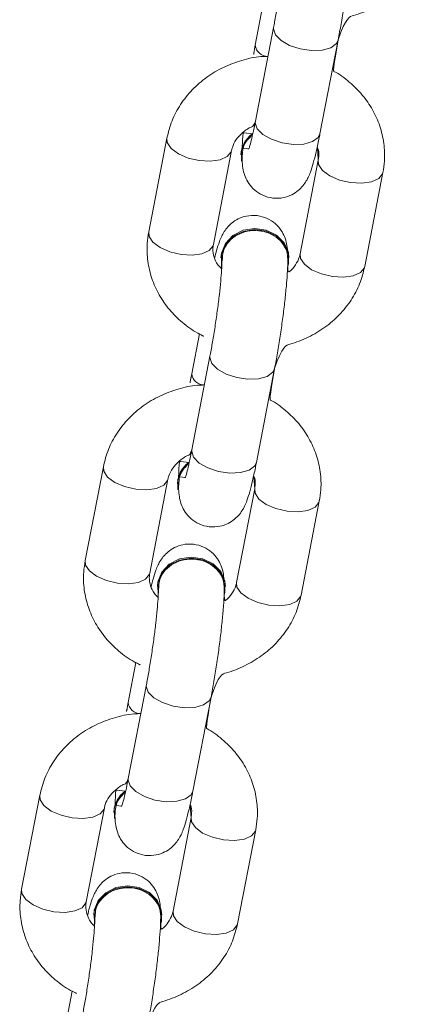
# Model space of a CAD drawing. Units: millimetres. Extents: x 1.8 to 17.9, y 14.9 to 26.
# Drawn here: x 10.4 to 10.5, y 21.5 to 21.6 of the extents above; entities that cross this region are included whole.
import ezdxf

# ---------------------------------------------------------------- set-up
doc = ezdxf.new("R2010")
doc.units = ezdxf.units.MM

msp = doc.modelspace()

# ---------------------------------------------------------------- linework, layer by layer
at = {"color": 7, "linetype": 'Continuous', "lineweight": 18}
for p, q in [((10.44174138447618, 21.63576735350716), (10.44033420822, 21.62849025222886)), ((10.4436700417695, 21.63174108955491), (10.44035740932798, 21.61461002919304)), ((10.45213914653635, 21.61233179065812), (10.45545179387903, 21.62946285101998)), ((10.42421694835997, 21.61154912206757), (10.4209043308196, 21.59441803190339)), ((10.43268605312681, 21.59213982317078), (10.43599870046949, 21.60927085373032)), ((10.43771430096006, 21.60849056932557), (10.43771430096006, 21.60849056932557)), ((10.45183020076132, 21.60753272268402), (10.44851755341863, 21.59040163251984)), ((10.46029930552816, 21.58812342378724), (10.46361195287085, 21.60525445434677)), ((10.43407472214079, 21.58966873380768), (10.43407472214079, 21.58966873380768)), ((10.44647469362593, 21.58968947622407), (10.44647469362593, 21.58968947622407)), ((10.43014716348028, 21.57580862733948), (10.4287399872241, 21.5685315558635)), ((10.4320758207736, 21.57178239318955), (10.42876317343092, 21.55465130302537)), ((10.44054492554045, 21.55237309429276), (10.44385755798197, 21.5695041248523)), ((10.4126227124629, 21.55159042570222), (10.40931009492254, 21.53445933553803)), ((10.42109184703207, 21.53218112680543), (10.42440446457243, 21.54931215736496)), ((10.426120065063, 21.54853187296021), (10.426120065063, 21.54853187296021)), ((10.44023596486425, 21.54757396671403), (10.43692331752157, 21.53044293615449)), ((10.44870508453226, 21.52816466781723), (10.45201771697378, 21.54529575798142)), ((10.42248048624372, 21.52971003744232), (10.42248048624372, 21.52971003744232)), ((10.43488045772886, 21.52973072025407), (10.43488045772886, 21.52973072025407)), ((10.41855292758322, 21.51584993097413), (10.41714575132704, 21.50857285949814)), ((10.42048158487654, 21.51182363721955), (10.41716893753386, 21.49469260666001)), ((10.42895068964338, 21.49241433832276), (10.43226333698606, 21.50954542848694)), ((10.40102847656584, 21.49163166973221), (10.39771585902548, 21.47450063917267)), ((10.409497611135, 21.47222237083542), (10.41281022867537, 21.48935346099961)), ((10.41452582916593, 21.48857311699021), (10.41452582916593, 21.48857311699021)), ((10.42864172896719, 21.48761527034867), (10.42532911142683, 21.47048423978913)), ((10.43711083373403, 21.46820597145188), (10.44042348107672, 21.48533706161606)), ((10.41088625034666, 21.46975134107697), (10.41088625034666, 21.46975134107697)), ((10.4232862218318, 21.46977202388871), (10.4232862218318, 21.46977202388871)), ((10.40695869168615, 21.45589123460877), (10.40555151542997, 21.44861410352814))]:
    msp.add_line(p, q, dxfattribs=at)
at = {"color": 8, "linetype": 'Continuous', "lineweight": 18, "flags": 128}
for points in [[(10.4436700417695, 21.63174108955491), (10.44364378592348, 21.63146261665451), (10.44400233766413, 21.63039342853654), (10.44503132244921, 21.62934939357865), (10.44660665830946, 21.62845645639527), (10.44853831073618, 21.62782226297486), (10.4505933000741, 21.62752337548363), (10.45252377530908, 21.62759579512704), (10.45409689089632, 21.62803078982461), (10.45512289544916, 21.62877593729126), (10.45545185348367, 21.62946320864785)], [(10.44035740932798, 21.61461002919304), (10.44033115348196, 21.61433155629265), (10.44068970522261, 21.613262397977), (10.44171869000769, 21.61221836301911), (10.44329402586794, 21.61132536623109), (10.44522567829466, 21.61069123241532), (10.44728066763258, 21.61039231512177), (10.44921114286756, 21.61046473476517), (10.4507842584548, 21.61089972946274), (10.45181024810648, 21.61164484712708), (10.45213914653635, 21.61233179065812)], [(10.42421694835997, 21.61154912206757), (10.42428147038794, 21.61074106189835), (10.42498593768453, 21.60966817829239), (10.42630817732191, 21.60868476125825), (10.42808871707296, 21.60790936443436), (10.43011280140257, 21.60743562671768)], [(10.43011280140257, 21.60743562671768), (10.4321362598834, 21.60732064935792), (10.43391510090208, 21.60757832023728), (10.43523468813276, 21.60817746612656), (10.43593590697622, 21.60904590580094), (10.43599870046949, 21.60927085373032)], [(10.45772603890276, 21.60341922733414), (10.45570196947431, 21.60389296505082), (10.45392142972326, 21.60466830227006), (10.45259917518472, 21.60565177890885), (10.45189470788812, 21.60672466251481), (10.45183020076132, 21.60753272268402)], [(10.46361195287085, 21.60525445434677), (10.46354915937757, 21.6050295064174), (10.46284794053411, 21.60416106674302), (10.46152833840227, 21.60356186124909), (10.45974951228476, 21.60330424997437), (10.45772603890276, 21.60341922733414)], [(10.4209043308196, 21.59441803190339), (10.42096882304525, 21.59361003133881), (10.42167329034185, 21.59253708812821), (10.42299552997923, 21.59155367109406), (10.4247760995326, 21.59077833387482), (10.42680015405988, 21.59030459615815)], [(10.42680015405988, 21.59030459615815), (10.42882364234304, 21.59018961879838), (10.4306024535594, 21.5904472300731), (10.43192204079008, 21.59104643556702), (10.43262328943586, 21.5919148752414), (10.43268605312681, 21.59213982317078)], [(10.45441340646124, 21.5862881967746), (10.45238933703279, 21.58676193449128), (10.45060878238058, 21.58753727171052), (10.44928654274321, 21.58852068874467), (10.44858207544661, 21.58959363195527), (10.44851755341863, 21.59040163251984)], [(10.46029930552816, 21.58812342378724), (10.46023652693605, 21.58789847585786), (10.45953529319143, 21.58702997657883), (10.45821569105959, 21.58643083068955), (10.45643687984323, 21.58617321941483), (10.45441340646124, 21.5862881967746)], [(10.4320758207736, 21.57178239318955), (10.43204956492758, 21.57150392028916), (10.43240811666822, 21.57043473217118), (10.4334371014533, 21.56939069721329), (10.4350124224124, 21.56849776002991), (10.43694408974028, 21.5678635666095), (10.4389990790782, 21.56756464931595), (10.44092955431318, 21.56763706895936), (10.44250265499926, 21.56807206365693), (10.4435286595521, 21.56881724092591), (10.44385763248777, 21.56950448248017)], [(10.42876317343092, 21.55465130302537), (10.4287369175849, 21.55437283012497), (10.42909546932554, 21.55330364200699), (10.43012445411062, 21.55225960704911), (10.43169977506971, 21.55136666986573), (10.43363144239759, 21.55073247644532), (10.43568643173552, 21.55043361875641), (10.4376169069705, 21.55050603839982), (10.43919002255774, 21.55094103309739), (10.44021602711058, 21.55168615076172), (10.44054492554045, 21.55237309429276)], [(10.4126227124629, 21.55159042570222), (10.41268723449087, 21.550782365533), (10.41339170178747, 21.54970948192704), (10.41471394142484, 21.54872600528824), (10.4164944811759, 21.54795066806901), (10.4185185655055, 21.54747693035233)], [(10.4185185655055, 21.54747693035233), (10.42054205378866, 21.54736195299256), (10.42232086500501, 21.54761956426728), (10.4236404522357, 21.5482187697612), (10.42434170088148, 21.54908720943558), (10.42440446457243, 21.54931215736496)], [(10.44613181790685, 21.54346053096879), (10.44410773357725, 21.54393426868546), (10.4423271938262, 21.5447096059047), (10.44100495418882, 21.54569308254349), (10.44030047199106, 21.54676596614945), (10.44023596486425, 21.54757396671403)], [(10.45201771697378, 21.54529575798142), (10.45195493838167, 21.54507081005204), (10.45125370463705, 21.54420237037766), (10.44993410250521, 21.54360316488373), (10.44815529128885, 21.54334555360902), (10.44613181790685, 21.54346053096879)], [(10.40931009492254, 21.53445933553803), (10.40937458714819, 21.53365133497346), (10.41007905444479, 21.53257839176285), (10.41140132388449, 21.5315949747287), (10.41318186363554, 21.53081963750947), (10.41520591816282, 21.53034589979279)], [(10.41520591816282, 21.53034589979279), (10.41722940644598, 21.53023092243302), (10.41900821766233, 21.53048853370774), (10.42032783469534, 21.53108767959702), (10.4210290535388, 21.5319561192714), (10.42109184703207, 21.53218112680543)], [(10.44281917056417, 21.52632950040925), (10.44079510113573, 21.52680323812592), (10.43901454648352, 21.52757857534516), (10.43769230684614, 21.52856199237931), (10.43698783954954, 21.52963487598527), (10.43692331752157, 21.53044293615449)], [(10.44870508453226, 21.52816466781723), (10.44864229103899, 21.52793971988785), (10.44794107219553, 21.52707128021348), (10.44662147006369, 21.52647213432419), (10.44484264394617, 21.52621446344483), (10.44281917056417, 21.52632950040925)], [(10.42048158487654, 21.51182363721955), (10.42045532903051, 21.5115452239238), (10.42081388077116, 21.51047603580582), (10.42184286555624, 21.50943200084794), (10.42341818651533, 21.50853900405991), (10.42534985384321, 21.50790487024415), (10.42740484318113, 21.5076059529506), (10.42933531841612, 21.507678372594), (10.43090843400335, 21.50811336729157), (10.43193443855619, 21.5088584849559), (10.43226339659071, 21.50954578611481)], [(10.41716893753386, 21.49469260666001), (10.41714268168783, 21.49441413375962), (10.41750123342848, 21.49334494564164), (10.41853021821356, 21.49230091068375), (10.42010556897497, 21.49140797350037), (10.42203720650053, 21.49077378007996), (10.42409219583845, 21.49047486278641), (10.42602267107344, 21.49054728242982), (10.42759578666067, 21.49098233673203), (10.42862179121351, 21.49172745439637), (10.42895068964338, 21.49241433832276)], [(10.40102847656584, 21.49163166973221), (10.40109299859381, 21.49082366916764), (10.40179746589041, 21.48975072595703), (10.40311970552778, 21.48876730892289), (10.40490027508116, 21.48799197170365), (10.40692432960844, 21.48751823398698)], [(10.40692432960844, 21.48751823398698), (10.4089478178916, 21.4874032566272), (10.41072662910795, 21.48766086790192), (10.41204621633863, 21.48826007339585), (10.41274746498442, 21.48912851307023), (10.41281022867537, 21.48935346099961)], [(10.43453758200979, 21.48350183460343), (10.43251349768019, 21.48397557232011), (10.43073295792913, 21.48475090953934), (10.42941071829176, 21.48573432657349), (10.42870625099516, 21.48680726978409), (10.42864172896719, 21.48761527034867)], [(10.44042348107672, 21.48533706161606), (10.44036070248461, 21.48511211368668), (10.43965946873999, 21.48424361440766), (10.4383398815093, 21.48364446851837), (10.43656107029295, 21.48338685724366), (10.43453758200979, 21.48350183460343)], [(10.39771585902548, 21.47450063917267), (10.39778035125112, 21.47369257900345), (10.39848484835005, 21.4726196953975), (10.39980708798742, 21.47163627836335), (10.40158762773848, 21.47086088153946), (10.40361171206808, 21.47038714382279)], [(10.40361171206808, 21.47038714382279), (10.40563517054891, 21.47027216646302), (10.40741398176527, 21.47052983734238), (10.40873359879827, 21.47112898323166), (10.40943481764173, 21.47199742290604), (10.409497611135, 21.47222237083542)], [(10.43122493466711, 21.46637074443925), (10.42920088013983, 21.46684448215592), (10.42742034038877, 21.46761981937516), (10.42609807094908, 21.46860329601395), (10.42539360365248, 21.46967617961991), (10.42532911142683, 21.47048423978913)], [(10.43711083373403, 21.46820597145188), (10.43704807004308, 21.4679810235225), (10.43634685119962, 21.46711258384812), (10.43502723416662, 21.46651337835419), (10.43324842295027, 21.46625576707947), (10.43122493466711, 21.46637074443925)]]:
    msp.add_lwpolyline(points, dxfattribs=at)
at = {"color": 7, "linetype": 'Continuous', "lineweight": 18, "flags": 128}
for points in [[(10.43780025085783, 21.60919199678528), (10.43852021536207, 21.61095468494523), (10.43978650113916, 21.61231843921769)], [(10.43797024330473, 21.60828940364945), (10.43781777462339, 21.60732202026475), (10.43780025085783, 21.60919199678528)], [(10.43407472214079, 21.58966873380768), (10.43416034421301, 21.59056846592057), (10.43488030871725, 21.59233115408051), (10.43625091752386, 21.59377400371659), (10.43810685715055, 21.59472290966141), (10.44022426745272, 21.59506349060166), (10.44234777232981, 21.59475461933243), (10.4442212208209, 21.59383354875672), (10.44561866661882, 21.59241144153702), (10.44637154778814, 21.59065972063172), (10.44647469362593, 21.58968947622407)], [(10.43420281252241, 21.58768699857819), (10.43416067203855, 21.5903701612674), (10.4348806365428, 21.59213284942734), (10.43625124534941, 21.59357569906342), (10.4381071849761, 21.59452460500825), (10.44022461017942, 21.59486518594849), (10.44234810015535, 21.59455631467927), (10.44422154864645, 21.5936353037082), (10.44561899444437, 21.59221313688386), (10.44637187561369, 21.59046141597855), (10.44638939937925, 21.58859143945801), (10.44626916190958, 21.58810721132386)], [(10.42620601496077, 21.54923330041993), (10.42692597946501, 21.55099598857987), (10.42819228014326, 21.55235968324768)], [(10.42637603720999, 21.54833064767945), (10.42622353872633, 21.54736332389939), (10.42620601496077, 21.54923330041993)], [(10.42248048624372, 21.52971003744232), (10.42256610831594, 21.53060970995056), (10.42328607282019, 21.53237245771516), (10.42465668162679, 21.53381524774659), (10.42651262125349, 21.53476421329606), (10.42863004645681, 21.5351047942363), (10.43075352153158, 21.53479592296708), (10.43262698492384, 21.53387485239136), (10.43402444562292, 21.53245268556702), (10.43477731189108, 21.53070102426636), (10.43488045772886, 21.52973072025407)], [(10.42260857662535, 21.52772830221284), (10.42256643614149, 21.53041146490204), (10.42328640064573, 21.53217415306199), (10.42465700945234, 21.53361700269806), (10.42651294907903, 21.53456590864289), (10.42863037428236, 21.53490648958314), (10.43075387915945, 21.53459761831391), (10.43262731274938, 21.5336765477382), (10.43402477344847, 21.5322544405185), (10.43477763971662, 21.5305027196132), (10.43479516348219, 21.52863274309266), (10.43467491111135, 21.5281485149585)], [(10.4146117790637, 21.48927454444993), (10.41533177337027, 21.49103729221451), (10.4165980442462, 21.49240098688233)], [(10.41478180131292, 21.48837195131409), (10.41462930282927, 21.48740456792939), (10.4146117790637, 21.48927454444993)], [(10.41088625034666, 21.46975134107697), (10.41097187241888, 21.47065101358521), (10.41169183692312, 21.47241370174515), (10.41306244572973, 21.47385655138123), (10.41491838535643, 21.4748055169307), (10.41703581055975, 21.4751460382663), (10.41915931543684, 21.47483716699708), (10.42103274902678, 21.47391615602601), (10.42243020972585, 21.47249398920167), (10.42318307599401, 21.47074232790101), (10.4232862218318, 21.46977202388871)], [(10.41101434072828, 21.46776954624283), (10.41097220024442, 21.47045270893204), (10.41169216474867, 21.47221545669663), (10.4130628033576, 21.47365824672806), (10.41491871318197, 21.47460721227753), (10.4170361383853, 21.47494779321778), (10.41915964326238, 21.47463892194855), (10.42103307685232, 21.47371785137284), (10.4224305375514, 21.4722956845485), (10.42318340381956, 21.47054402324784), (10.42320092758512, 21.4686740467273), (10.42308070501661, 21.4681897589885)]]:
    msp.add_lwpolyline(points, dxfattribs=at)
at = {"color": 8, "linetype": 'Continuous', "lineweight": 18}
for centre, radius, start, end in [((10.4425809010469, 21.62871383343689), 0.002257790339034192, 185.6831181789788, 271.7098490913046), ((10.43098665417186, 21.56875507453874), 0.002257758395471549, 185.6816041011561, 271.7105303251203), ((10.41939241827479, 21.50879637817338), 0.002257758395471549, 185.6816041011561, 271.7105303251203)]:
    msp.add_arc(centre, radius, start, end, dxfattribs=at)
at = {"color": 7, "linetype": 'Continuous', "lineweight": 18}
for centre, radius, start, end in [((10.44278743963141, 21.60821907156153), 0.005080398312591506, 126.2059602228969, 176.9366398576446), ((10.43119326959466, 21.54826026402722), 0.005080470020824713, 126.2060804469858, 176.9354276169427), ((10.41959896722968, 21.48830160787305), 0.005080398312589081, 126.2057434613658, 176.9365116359876)]:
    msp.add_arc(centre, radius, start, end, dxfattribs=at)
for points, knots in [([(10.44593442222452, 21.64942981097329), (10.44586635683598, 21.64931476734843), (10.44586154289573, 21.64876833850689), (10.44579412063712, 21.64740942401806), (10.44563584654668, 21.64541766223433), (10.44538460680952, 21.64298421666546), (10.44504951344861, 21.64026644720295), (10.44464707334354, 21.63742360273216), (10.44420799670057, 21.63467576732217), (10.44387452188416, 21.63280636994765), (10.44369904558221, 21.63189219076608), (10.4436700417695, 21.63174108955491)], [0, 0, 0, 0, 0.06946078702571223, 0.1842491250277519, 0.308918946618977, 0.4402660970851491, 0.5747517995348727, 0.7106205026959582, 0.846893279126995, 0.9746935705505538, 0.9999999999999999, 0.9999999999999999, 0.9999999999999999, 0.9999999999999999]), ([(10.45545179387903, 21.62946285101998), (10.45554193143026, 21.6299381324619), (10.45580519159428, 21.63132626280999), (10.45622981161285, 21.63381800494767), (10.4566970537998, 21.63688230055141), (10.4571068144582, 21.63993686326194), (10.45744421836591, 21.64286275318132), (10.45769332811075, 21.64555342416434), (10.4578426841152, 21.64779875954174), (10.45786019506306, 21.64899416408829), (10.45786816617823, 21.6495383212291)], [0, 0, 0, 0, 0.0706102101571397, 0.2062276515754259, 0.3410427108463434, 0.4755999288692001, 0.6104472570544727, 0.7462834248508927, 0.8845063066653679, 1, 1, 1, 1]), ([(10.45545185348367, 21.62946320864785), (10.45686668083933, 21.63362532360474), (10.45875016041416, 21.63395077660662), (10.46163154364312, 21.63511846357614), (10.46468819812128, 21.63690740979692), (10.46733723241488, 21.63919995652647), (10.46947471709115, 21.64188911974078), (10.47108054257954, 21.64487098949839), (10.47162399799815, 21.64701749482634), (10.47189354142523, 21.64808212015259)], [0, 0, 0, 0, 0.0905351460638244, 0.2436728832499213, 0.3968225407407575, 0.5495778662093722, 0.7014319945826601, 0.851916016215809, 1, 1, 1, 1]), ([(10.46361195287085, 21.60525445434677), (10.46371981800436, 21.60595272454826), (10.4639927370188, 21.60771947909623), (10.46386946646436, 21.61059902125151), (10.46313844749625, 21.61376721588998), (10.46180066309327, 21.61674971406029), (10.45992355898052, 21.61947668798973), (10.45752059482528, 21.62180891324798), (10.45562333762959, 21.62328365353592), (10.45447477066335, 21.62381497832811), (10.45545179387903, 21.62946285101998)], [0, 0, 0, 0, 0.09654205847167031, 0.2442695113066985, 0.3915340034806548, 0.5386120929461881, 0.6862125257208788, 0.8348611615594677, 0.9848076303848176, 1, 1, 1, 1]), ([(10.44033420822, 21.62849025222886), (10.44024351919874, 21.62801969959838), (10.44009762838544, 21.62726272477386), (10.4399579504575, 21.62643305005049), (10.44033420822, 21.62849025222886)], [0, 0, 0, 0, 0.6216225629153468, 0.9999999999999999, 0.9999999999999999, 0.9999999999999999, 0.9999999999999999]), ([(10.44264826914644, 21.6264570483886), (10.44222400157254, 21.62645046120474), (10.44059875260167, 21.62642522756813), (10.43782747535109, 21.62577934416881), (10.43447498088194, 21.62453542171812), (10.43142336604088, 21.6227178005899), (10.42877293788327, 21.62043283318316), (10.42663586063359, 21.6177417141275), (10.42502989686655, 21.61476028920811), (10.42448647628569, 21.61261376418395), (10.42421694835997, 21.61154912206757)], [0, 0, 0, 0, 0.04837051351265624, 0.1852937441886981, 0.3224747541541395, 0.4596684000782264, 0.5965078990832117, 0.7325413917987782, 0.8673448035905984, 1, 1, 1, 1]), ([(10.43599870046949, 21.60927085373032), (10.43604436780876, 21.60946600511751), (10.4361994685431, 21.61012880097882), (10.43675621054966, 21.6112520713348), (10.43796334013127, 21.61255055040896), (10.43915680070612, 21.61344467579198), (10.44002541973912, 21.61372982100916), (10.44035740932798, 21.61461002919304)], [0, 0, 0, 0, 0.1163967077631474, 0.3953200501642427, 0.6565439985772752, 0.9339540853289358, 1, 1, 1, 1]), ([(10.44035740932798, 21.61461002919304), (10.44027652500237, 21.61419968220187), (10.44004485715125, 21.61302437159705), (10.43969429511353, 21.61145910545459), (10.43937530492851, 21.61021622842981), (10.43916288670638, 21.60955791420744), (10.43915264162097, 21.60953354036992), (10.43794929227209, 21.60972808096039)], [0, 0, 0, 0, 0.1535703676657434, 0.4398542832922645, 0.6829490837858035, 0.8859101718197586, 1, 1, 1, 1]), ([(10.43797024330473, 21.60828940364945), (10.43792247818516, 21.60807581086146), (10.43793357435159, 21.60728948965028), (10.43802608384286, 21.60620219906288), (10.43832090530829, 21.60486499054074), (10.43893999094425, 21.6035048149567), (10.4398868379124, 21.60227121235474), (10.44127579925907, 21.60122086289814), (10.44305780907166, 21.60056450627706), (10.4449441354811, 21.60050111338042), (10.44662514992892, 21.60096906316172), (10.44791798081009, 21.60172299456598), (10.44887854231234, 21.60261756617828), (10.44956054057416, 21.60354451206328), (10.45004527579033, 21.60445226302071), (10.45048227009723, 21.60552374186833), (10.45092569318978, 21.60693460736996), (10.45142945880434, 21.60891836661952), (10.45184175439574, 21.61081568192913), (10.4520747192, 21.61200333931833), (10.45213914653635, 21.61233179065812)], [0, 0, 0, 0, 0.04949817394531471, 0.1186939415101861, 0.176055749262079, 0.2182610284809577, 0.2658365955102746, 0.3178080510714048, 0.3725412136878195, 0.4324214996243083, 0.4825362561735187, 0.5267680834984811, 0.5673463636765506, 0.6063123003815477, 0.6482873517266757, 0.7007927246080525, 0.7862009463143022, 0.8786826884977995, 0.9664492185505218, 1, 1, 1, 1]), ([(10.43978650113916, 21.61231843921769), (10.43811656104061, 21.61254833847476), (10.43802824858888, 21.61160175574424), (10.43796897817209, 21.6106429393953), (10.43795195487793, 21.60985181964714), (10.43794929227209, 21.60972808096039)], [0, 0, 0, 0, 0.03506918866569821, 0.8490756024401196, 1, 1, 1, 1]), ([(10.43978650113916, 21.61231843921769), (10.43952074370312, 21.61178639790758), (10.43873674125926, 21.61115721592051), (10.4380440517902, 21.60982299841861), (10.43799308010046, 21.60876390722796), (10.43797024330473, 21.60828940364945)], [0, 0, 0, 0, 0.2434967635678792, 0.661064603307136, 1, 1, 1, 1]), ([(10.45183020076132, 21.60753272268402), (10.45165466851923, 21.6099066940548), (10.45192444343347, 21.60937397142963), (10.45195755130672, 21.60857220783407), (10.45186332921245, 21.60780313010854), (10.45183020076132, 21.60753272268402)], [0, 0, 0, 0, 0.03899422982022289, 0.6621107508024149, 1, 1, 1, 1]), ([(10.44647469362593, 21.58968947622407), (10.44618656558701, 21.59129161996488), (10.446138689725, 21.59195718323414), (10.44586867433209, 21.59313054871849), (10.44525233890264, 21.59448936119856), (10.44430476754809, 21.59572327643004), (10.44291596886235, 21.59677356470233), (10.4411339631877, 21.59742994897256), (10.4392475685637, 21.59749324817221), (10.43756667198837, 21.59702531275946), (10.43627369312865, 21.59627141492216), (10.43531324628565, 21.59537687795853), (10.43463122391219, 21.59444967635064), (10.43414647618171, 21.59354294746067), (10.43370945452489, 21.59246559810805), (10.43332370927938, 21.59127085961081), (10.4330418779282, 21.59012741533756), (10.43292265376425, 21.58964369985688)], [0, 0, 0, 0, 0.06133908185897029, 0.1350811447667325, 0.1893406685605417, 0.2505063505994061, 0.3173205502606034, 0.3876871899015484, 0.4646697913920744, 0.5290980044431256, 0.5859611862807179, 0.6381324395284611, 0.688227348416274, 0.7421912805526005, 0.8096929644368315, 0.9194937074441651, 0.9999999999999999, 0.9999999999999999, 0.9999999999999999, 0.9999999999999999]), ([(10.4209043308196, 21.59441803190339), (10.42079646230423, 21.59371977309303), (10.42052353979186, 21.59195308011371), (10.42064673490395, 21.58907329365845), (10.42137807813906, 21.58590582278404), (10.42271456433987, 21.58292106535657), (10.42459658132997, 21.58020225049254), (10.42698096908593, 21.57783957970276), (10.42965786795768, 21.57592140649658), (10.4316558561897, 21.57506042065003), (10.43014716348028, 21.57580862733948)], [0, 0, 0, 0, 0.08637097399510163, 0.2185307096893551, 0.3502771504840519, 0.4818570272013998, 0.6139051597364951, 0.746890532287751, 0.8810376676824818, 1, 1, 1, 1]), ([(10.44627393028116, 21.58957962486375), (10.4462023973245, 21.58979978186121), (10.44623219909537, 21.59073263331188), (10.44552495274649, 21.59217058910659), (10.4442252895526, 21.59353347969989), (10.44245029274905, 21.59443848683712), (10.44043760269186, 21.59478402138268), (10.43840599358349, 21.59453077876859), (10.4365793967477, 21.59370797430948), (10.43519202136995, 21.5924072071169), (10.43437169769748, 21.5909221417271), (10.43434957107116, 21.58990275779518), (10.43434020122862, 21.58947108480561)], [0, 0, 0, 0, 0.06320253105264799, 0.170467901529138, 0.277727209806395, 0.3849784755680677, 0.4922257027283918, 0.5994712513767171, 0.7067172103874486, 0.8139662601493409, 0.9212213003093713, 1, 1, 1, 1]), ([(10.43420281252241, 21.58768699857819), (10.43396198789958, 21.587932430296), (10.43329358372752, 21.58861362137278), (10.43275623534091, 21.58987230712349), (10.43254022683164, 21.59109955646637), (10.43264811676909, 21.59186920030555), (10.43268605312681, 21.59213982317078)], [0, 0, 0, 0, 0.1747526381081671, 0.4850226318924884, 0.8189231904459634, 1, 1, 1, 1]), ([(10.44385755798197, 21.5695041248523), (10.44394770115842, 21.56997940463219), (10.44421097720579, 21.57136752724743), (10.44463559615293, 21.573859328884), (10.4451028077924, 21.57692359627015), (10.44551259626012, 21.57997816079927), (10.44585000448828, 21.5829040362292), (10.44609908469552, 21.58559472536323), (10.44624845025772, 21.58784003262272), (10.4462659597615, 21.58903545526399), (10.44627393028116, 21.58957962486375)], [0, 0, 0, 0, 0.07061032007771209, 0.2062275449488548, 0.3410429128260308, 0.4756002192895799, 0.6104463269438271, 0.7462835630970451, 0.8845054735002941, 1, 1, 1, 1]), ([(10.44851755341863, 21.59040163251984), (10.4484725428968, 21.59020601811728), (10.44831967365949, 21.58954165291319), (10.44772945759789, 21.58844237519182), (10.44694942441966, 21.58742432602217), (10.44628899593827, 21.58701260278135), (10.44626916190958, 21.58810721132386)], [0, 0, 0, 0, 0.1634023247618768, 0.5549633228440453, 0.9216874758282049, 1, 1, 1, 1]), ([(10.43434020122862, 21.58947108480561), (10.43427212962064, 21.58935604118123), (10.43426729918315, 21.58880961236591), (10.43419989358455, 21.58745069777002), (10.43404158396138, 21.58545894215233), (10.43379038196183, 21.58302550432789), (10.43345524855235, 21.58030773313908), (10.43305286084537, 21.57746487308755), (10.4326137859987, 21.5747170438513), (10.43228027077664, 21.57284764356922), (10.43210481920616, 21.57193348436508), (10.4320758207736, 21.57178239318955)], [0, 0, 0, 0, 0.06946087786987544, 0.1842493575953755, 0.3089193761458759, 0.4402653766492314, 0.5747526857480938, 0.7106213582397791, 0.8468943029200453, 0.9746948675376136, 1, 1, 1, 1]), ([(10.44385763248777, 21.56950448248017), (10.4452724444169, 21.57366659708685), (10.4471559172717, 21.5739920482293), (10.45003731121697, 21.57515974179059), (10.4530939756789, 21.57694867841694), (10.45574300896019, 21.57924123229327), (10.4578805079044, 21.5819303930514), (10.45948629718655, 21.58491229241634), (10.46002975942652, 21.58705880009448), (10.46029930552816, 21.58812342378724)], [0, 0, 0, 0, 0.09053539581107713, 0.2436728689716608, 0.3968227956761131, 0.5495778577785325, 0.7014317243393834, 0.8519162715281214, 1, 1, 1, 1]), ([(10.4287399872241, 21.5685315558635), (10.42864929173323, 21.56806100348227), (10.42850339059723, 21.56730402949919), (10.42836371400464, 21.56647435376681), (10.4287399872241, 21.5685315558635)], [0, 0, 0, 0, 0.6216229246339626, 1, 1, 1, 1]), ([(10.45201771697378, 21.54529575798142), (10.45212558068802, 21.54599402791445), (10.4523984960885, 21.54776078163472), (10.45227526421782, 21.55064031456927), (10.45154418651708, 21.55380847353898), (10.45020644694701, 21.55679098904087), (10.4483293538111, 21.55951798930957), (10.44592635669541, 21.56185019186519), (10.44402910457952, 21.56332493383255), (10.44288054463989, 21.56385628185264), (10.44385755798197, 21.5695041248523)], [0, 0, 0, 0, 0.09654211479998863, 0.2442696333014678, 0.3915320030888604, 0.5386110368103125, 0.686212558571337, 0.8348604104131999, 0.9848081911973339, 1, 1, 1, 1]), ([(10.43105404815054, 21.56649832222092), (10.43062978076739, 21.56649173419982), (10.4290045296116, 21.5664664973107), (10.42623323283116, 21.56582066992977), (10.42288075140995, 21.56457668591721), (10.41982913763688, 21.56275907435757), (10.41717869890282, 21.56047413963352), (10.41504159525257, 21.55778299726912), (10.41343573256518, 21.55480160522388), (10.41289226133292, 21.55265506089273), (10.4126227124629, 21.55159042570222)], [0, 0, 0, 0, 0.04837052970755731, 0.1852941386392082, 0.322475593963695, 0.4596692858214999, 0.5965081121239503, 0.7325416503848045, 0.867346987962489, 1, 1, 1, 1]), ([(10.42440446457243, 21.54931215736496), (10.42445013137708, 21.54950731004739), (10.424605228581, 21.55017010298003), (10.42516199478796, 21.5512933055487), (10.42636909514118, 21.55259184795529), (10.42756255023743, 21.5534860362386), (10.42843118868896, 21.55377108617701), (10.42876317343092, 21.55465130302537)], [0, 0, 0, 0, 0.1163970335381425, 0.3953167860682383, 0.656545598690029, 0.9339577859194312, 1, 1, 1, 1]), ([(10.42876317343092, 21.55465130302537), (10.42868229001706, 21.55424097026739), (10.42845062443503, 21.55306569869237), (10.42810002936922, 21.55150032187923), (10.42778107628323, 21.55025745597119), (10.42756864965479, 21.54959922585759), (10.42755840543496, 21.5495748461651), (10.42635505637502, 21.54976938459504)], [0, 0, 0, 0, 0.1535691988198837, 0.4398515854795101, 0.6829482804108188, 0.885909185230568, 1, 1, 1, 1]), ([(10.42637603720999, 21.54833064767945), (10.42632824297084, 21.54811709101712), (10.42633934064416, 21.54733072273701), (10.42643183095397, 21.54624347827681), (10.42672669809138, 21.54490625901343), (10.42734575235943, 21.5435460378103), (10.42829258532903, 21.54231250047472), (10.42968159911593, 21.54126208494646), (10.43146353460386, 21.54060574257616), (10.43334994209949, 21.54054242938969), (10.43503087721878, 21.54101038202452), (10.43632379314325, 21.54176421809596), (10.43728430712242, 21.54265887489847), (10.43796630110484, 21.54358581669374), (10.43845106052334, 21.54449356351428), (10.43888804509509, 21.54556505099325), (10.43933146080324, 21.54697582974796), (10.43983521793581, 21.54895969678899), (10.44024750932089, 21.55085688254325), (10.44048049264004, 21.55204461886259), (10.44054492554045, 21.55237309429276)], [0, 0, 0, 0, 0.04949923046518657, 0.1186950814416613, 0.1760533251838158, 0.2182600182306655, 0.2658370656391011, 0.3178074128506501, 0.3725413230855159, 0.4324209597902334, 0.4825365472229334, 0.5267679561008625, 0.5673473536866823, 0.6063131229813393, 0.6482883690999761, 0.7007938052736249, 0.7862010954632785, 0.8786840846212499, 0.9664493736183274, 1, 1, 1, 1]), ([(10.42819228014326, 21.55235968324768), (10.42652232512285, 21.55258962203677), (10.42643404517571, 21.55164290727066), (10.42637482243742, 21.55068424200709), (10.42635772985307, 21.54989312452643), (10.42635505637502, 21.54976938459504)], [0, 0, 0, 0, 0.03508230428052256, 0.8490757031817082, 1, 1, 1, 1]), ([(10.42819228014326, 21.55235968324768), (10.42792650992333, 21.55182767858659), (10.42714254034731, 21.55119845604428), (10.4264497879622, 21.54986429209665), (10.42639885660321, 21.54880517619567), (10.42637603720999, 21.54833064767945)], [0, 0, 0, 0, 0.2435024821480635, 0.6610572607428614, 1, 1, 1, 1]), ([(10.44023596486425, 21.54757396671403), (10.44006043777293, 21.54994795845793), (10.44033035573013, 21.54941547210753), (10.44036328531296, 21.54861340697852), (10.44026908526303, 21.54784436064065), (10.44023596486425, 21.54757396671403)], [0, 0, 0, 0, 0.038986214944097, 0.6621110093351837, 1, 1, 1, 1]), ([(10.43488045772886, 21.52973072025407), (10.43459234613898, 21.53133292291943), (10.43454447578575, 21.5319984554942), (10.43427445592361, 21.5331717639023), (10.43365809603645, 21.53453069553706), (10.43271053234354, 21.53576456115826), (10.43132175905063, 21.53681489416158), (10.42953972763382, 21.53747115123082), (10.42765336311549, 21.53753456686683), (10.42597239441695, 21.53706662316325), (10.42467953554426, 21.53631267490589), (10.42371897034429, 21.53541816765977), (10.42303699533927, 21.53449097891055), (10.4225522379768, 21.53358424972885), (10.42211521593991, 21.53250690720711), (10.4217294811086, 21.53131209452583), (10.42144764290942, 21.53016869278849), (10.42132841786718, 21.52968500349152)], [0, 0, 0, 0, 0.06134271617709817, 0.1350832222057248, 0.1893424791959628, 0.250508151684425, 0.3173219076824412, 0.3876877816912863, 0.4646698982604676, 0.5290991509032433, 0.5859646957798077, 0.6381327247480247, 0.6882276258140246, 0.7421915495244293, 0.8096932228689555, 0.9194951798359435, 1, 1, 1, 1]), ([(10.40931009492254, 21.53445933553803), (10.40920222710231, 21.53376107408262), (10.40892930337454, 21.53199435515802), (10.40905248777513, 21.52911459777174), (10.40978388732316, 21.52594713420616), (10.41112033349319, 21.52296235584688), (10.41300233255406, 21.52024350345668), (10.41538671502019, 21.51788081356495), (10.41806366314884, 21.51596272776983), (10.42006162427674, 21.51510169194364), (10.41855292758322, 21.51584993097413)], [0, 0, 0, 0, 0.08636944146984672, 0.2185292136207134, 0.350275935001318, 0.4818554067185113, 0.6139053700458181, 0.7468907792814413, 0.8810366746617669, 1, 1, 1, 1]), ([(10.43467970928526, 21.52962086889374), (10.43460817120918, 21.52984108578565), (10.43463795921529, 21.53077393937011), (10.43393069675627, 21.53221188181969), (10.43263106826994, 21.53357478866843), (10.430856067109, 21.5344798110038), (10.42884337328248, 21.53482521705007), (10.4268117427614, 21.53457213499439), (10.42498517207623, 21.53374916646328), (10.42359778792052, 21.53244856968733), (10.42277746794773, 21.5309633717124), (10.42275533688303, 21.52994403400079), (10.42274596533155, 21.52951238844025)], [0, 0, 0, 0, 0.06320270979011365, 0.1704686307113757, 0.2777271847877981, 0.3849794024444183, 0.4922255861292348, 0.5994717974745396, 0.7067192970255367, 0.81396889564118, 0.9212238501479968, 1, 1, 1, 1]), ([(10.42260857662535, 21.52772830221284), (10.42236775384792, 21.52797372666622), (10.42169939585005, 21.52865485574399), (10.4211619749039, 21.52991372072849), (10.42094597655607, 21.53114070753087), (10.42105390037771, 21.53191047278633), (10.42109184703207, 21.53218112680543)], [0, 0, 0, 0, 0.1747630275674313, 0.4850216763383014, 0.8189305738935846, 1, 1, 1, 1]), ([(10.43692331752157, 21.53044293615449), (10.43687830632588, 21.53024732331491), (10.43672543310987, 21.52958295607421), (10.43613524804335, 21.52848359698871), (10.43535517131938, 21.52746563673919), (10.43469476949397, 21.52705390707403), (10.43467491111135, 21.5281485149585)], [0, 0, 0, 0, 0.163402574021015, 0.554970304925811, 0.9216892151107907, 1, 1, 1, 1]), ([(10.42274596533155, 21.52951238844025), (10.42267789354841, 21.52939733588536), (10.42267306230878, 21.52885084520472), (10.42260565401123, 21.52749209589055), (10.42244737943236, 21.52550015051761), (10.42219618222473, 21.52306682037236), (10.42186104807244, 21.52034901044426), (10.42145861348531, 21.51750618367423), (10.42101955841136, 21.51475833568821), (10.42068601892137, 21.51288895722585), (10.42051058303587, 21.51197474864185), (10.42048158487654, 21.51182363721955)], [0, 0, 0, 0, 0.06945576138298756, 0.184248656967923, 0.3089148435384048, 0.4402658800048218, 0.5747503760758448, 0.7106191468190761, 0.8468919910332477, 0.974692461430913, 1, 1, 1, 1]), ([(10.43226333698606, 21.50954542848694), (10.43235347534131, 21.51002071282108), (10.43261674482684, 21.51140888838495), (10.43304134376123, 21.51390058212), (10.43350860931377, 21.51696489436565), (10.43391834946174, 21.52001940920866), (10.43425575019491, 21.52294536879141), (10.4345048491477, 21.52563602095661), (10.43465423155039, 21.52788133942292), (10.4346717395251, 21.52907672190661), (10.43467970928526, 21.52962086889374)], [0, 0, 0, 0, 0.0706082586204274, 0.2062274141707659, 0.3410407900960405, 0.4756017066134144, 0.6104465290779896, 0.7462842972718365, 0.8845067272508554, 1, 1, 1, 1]), ([(10.43226339659071, 21.50954578611481), (10.43367820851141, 21.51370790072726), (10.4355616813435, 21.51403335188524), (10.43844307555031, 21.51520104526764), (10.44149973893347, 21.51698998263186), (10.44414877620949, 21.51928253377583), (10.44628625170202, 21.52197169370913), (10.447892091785, 21.52495354175089), (10.448435542485, 21.52710004147603), (10.44870508453226, 21.52816466781723)], [0, 0, 0, 0, 0.09053556320810217, 0.2436733195149316, 0.3968235293886559, 0.5495788739302553, 0.7014330212640048, 0.8519159977260866, 1, 1, 1, 1]), ([(10.44042348107672, 21.48533706161606), (10.44053134493549, 21.4860353079626), (10.44080426550689, 21.48780203311086), (10.44068101690401, 21.49068165571981), (10.43994998307448, 21.49384975293955), (10.43861220582854, 21.49683228901862), (10.43673506928543, 21.499559231691), (10.43433214031495, 21.50189149376859), (10.4324348858542, 21.50336625882449), (10.43128631378332, 21.50389758562399), (10.43226333698606, 21.50954542848694)], [0, 0, 0, 0, 0.09653975901796145, 0.244267973489869, 0.3915319703020416, 0.538611541029319, 0.6862111009471709, 0.8348603023864368, 0.9848076170033478, 1, 1, 1, 1]), ([(10.41714575132704, 21.50857285949814), (10.41705507392062, 21.50810231720251), (10.41690920185667, 21.50734535933886), (10.41676949106122, 21.50651562140435), (10.41714575132704, 21.50857285949814)], [0, 0, 0, 0, 0.62162283823856, 1, 1, 1, 1]), ([(10.41945981225347, 21.50653962585557), (10.41903554464994, 21.50653303939299), (10.41741028876083, 21.50650780841376), (10.41463900500008, 21.50586186998484), (10.41128652959645, 21.50461802025069), (10.40823486618623, 21.50280037011176), (10.40558450288743, 21.50051538329624), (10.40344733982259, 21.49782430026274), (10.40184148895511, 21.49484289324496), (10.40129802428206, 21.49269632505059), (10.40102847656584, 21.49163166973221)], [0, 0, 0, 0, 0.04837047285519915, 0.1852943642451433, 0.3224755096889924, 0.4596681322782519, 0.596508234786324, 0.7325399148225687, 0.8673450939566434, 1, 1, 1, 1]), ([(10.41281022867537, 21.48935346099961), (10.41285589548002, 21.48954861368204), (10.41301099268393, 21.49021140661467), (10.41356775889089, 21.49133460918335), (10.41477485924412, 21.49263315158993), (10.41596831434037, 21.49352733987324), (10.41683695279189, 21.49381238981165), (10.41716893753386, 21.49469260666001)], [0, 0, 0, 0, 0.1163970335381425, 0.3953167860682383, 0.656545598690029, 0.9339577859194312, 1, 1, 1, 1]), ([(10.41716893753386, 21.49469260666001), (10.41708805213957, 21.49428227436938), (10.41685638113657, 21.49310700540795), (10.41650585296235, 21.49154161267455), (10.4161868084676, 21.49029878412646), (10.41597446539819, 21.48964046074784), (10.41596418319022, 21.48961608774567), (10.41476085028028, 21.48981068822968)], [0, 0, 0, 0, 0.1535689456182953, 0.4398503830834172, 0.6829470926489356, 0.8859093030590754, 1, 1, 1, 1]), ([(10.4165980442462, 21.49240098688233), (10.41492808923037, 21.49263088617016), (10.41483977642667, 21.49168430459236), (10.41478053949805, 21.49072543507774), (10.41476351320978, 21.48993440601206), (10.41476085028028, 21.48981068822968)], [0, 0, 0, 0, 0.03506954469093992, 0.8490838563793325, 1, 1, 1, 1]), ([(10.41478180131292, 21.48837195131409), (10.41473400488931, 21.4881583936377), (10.41474509732917, 21.48737202259173), (10.41483763645189, 21.48628479276944), (10.41513248728016, 21.48494750902839), (10.41575150885029, 21.48358735538975), (10.41669838346513, 21.48235376977764), (10.41808734228293, 21.48130339889198), (10.4198693066416, 21.48064706162679), (10.4217556828369, 21.48058366061381), (10.42343667044284, 21.48105161348985), (10.42472957088273, 21.48180555696376), (10.42569002406113, 21.48270011887661), (10.42637211263063, 21.48362718845602), (10.4268567923411, 21.48453482637206), (10.42729383040275, 21.48560628658575), (10.42773721080173, 21.48701715009346), (10.42824100235857, 21.48900098927934), (10.42865328939292, 21.49089818360749), (10.4288862618865, 21.49208588383344), (10.42895068964338, 21.49241433832276)], [0, 0, 0, 0, 0.04949923723538245, 0.1186951481227581, 0.1760546017554392, 0.2182596150590904, 0.2658354970779075, 0.317806685417563, 0.3725406031385915, 0.4324203062719074, 0.4825351300860282, 0.5267673764501936, 0.5673482127276636, 0.6063119786380594, 0.6482897700638149, 0.7007942816319277, 0.7862025411038754, 0.8786856153188843, 0.9664509163199503, 1, 1, 1, 1]), ([(10.4165980442462, 21.49240098688233), (10.41633227216774, 21.49186898096995), (10.41554826825336, 21.49123973151992), (10.41485557068751, 21.48990555506327), (10.41480462599167, 21.48884645734176), (10.41478180131292, 21.48837195131409)], [0, 0, 0, 0, 0.2434961055558459, 0.6610646491134458, 1, 1, 1, 1]), ([(10.42864172896719, 21.48761527034867), (10.42846620187587, 21.48998926209257), (10.42873611983307, 21.48945677574217), (10.4287690494159, 21.48865471061317), (10.42867484936597, 21.48788566427529), (10.42864172896719, 21.48761527034867)], [0, 0, 0, 0, 0.038986214944097, 0.6621110093351837, 1, 1, 1, 1]), ([(10.4232862218318, 21.46977202388871), (10.42299810988, 21.47137416155352), (10.42295023818215, 21.47203968985956), (10.42268021939357, 21.47321310685693), (10.42206387875058, 21.47457188434469), (10.42111626267095, 21.47580585232874), (10.41972754724061, 21.47685610024931), (10.41794546905875, 21.47751248459408), (10.4160591600479, 21.47757587077982), (10.41437814778504, 21.47710791640622), (10.41308527702316, 21.47635399529324), (10.41212479119603, 21.47545939558832), (10.41144271782898, 21.47453220247264), (10.41095808786743, 21.47362555373901), (10.41052097337131, 21.47254817089623), (10.4101352455121, 21.47135340336904), (10.40985340701468, 21.47020999761848), (10.40973418197012, 21.46972630712617)], [0, 0, 0, 0, 0.06134266995124081, 0.1350846657753368, 0.1893443475573496, 0.2505084673487625, 0.3173232452240629, 0.3876889445264713, 0.4646718556708304, 0.5291000692324851, 0.5859655712570415, 0.6381341841547246, 0.6882295986986617, 0.7421963759613526, 0.8096931686233112, 0.9194952405017336, 1, 1, 1, 1]), ([(10.42308547338819, 21.46966217252839), (10.4230139366391, 21.46988235139226), (10.42304372685869, 21.4708152204082), (10.42233648689625, 21.47225314131315), (10.42103683053362, 21.4736160321695), (10.4192618269862, 21.47452103558786), (10.41724914311154, 21.47486654320008), (10.41521750833332, 21.47461342765292), (10.41339091654009, 21.47379048676759), (10.41200356599591, 21.47248977788729), (10.41118323897746, 21.4710047308198), (10.4111611028829, 21.46998534660042), (10.41115172943449, 21.46955369207489)], [0, 0, 0, 0, 0.06320543927267791, 0.1704681780293802, 0.2777277119982463, 0.3849798867512739, 0.4922265614031568, 0.5994727298472717, 0.7067201864965637, 0.813971751660184, 0.9212270175028426, 1, 1, 1, 1]), ([(10.39771585902548, 21.47450063917267), (10.39760799097207, 21.4738023773207), (10.39733506665434, 21.47203565739271), (10.39745825802498, 21.46915589335989), (10.39818963989693, 21.46598837462119), (10.39952609094898, 21.46300369425299), (10.40140810817589, 21.46028478482687), (10.40379249320295, 21.45792210978333), (10.40646940232108, 21.45600404489209), (10.40846738520496, 21.45514299782365), (10.40695869168615, 21.45589123460877)], [0, 0, 0, 0, 0.08636940133049177, 0.2185291120613942, 0.3502778699283567, 0.4818567759528714, 0.6139053126150914, 0.7468906600470436, 0.8810375118303538, 1, 1, 1, 1]), ([(10.41101434072828, 21.46776954624283), (10.41077351934446, 21.46801499546171), (10.41010518325859, 21.46869617488031), (10.40956770995269, 21.46995493512938), (10.40935179166176, 21.47118202594917), (10.4094596785079, 21.47195174158577), (10.409497611135, 21.47222237083542)], [0, 0, 0, 0, 0.1747678041712092, 0.4850218378457617, 0.8189355302384183, 0.9999999999999999, 0.9999999999999999, 0.9999999999999999, 0.9999999999999999]), ([(10.41115172943449, 21.46955369207489), (10.4110836714356, 21.4694386435547), (10.41107887687769, 21.46889217674875), (10.41101139521056, 21.46753331661932), (10.41085315350411, 21.46554150502005), (10.4106019398837, 21.46310810046949), (10.41026682082021, 21.46039029252089), (10.40986437983531, 21.45754746714419), (10.4094252907306, 21.45479964560913), (10.40909185931147, 21.45293025126238), (10.40891635818763, 21.45201605210163), (10.40888734897947, 21.45186494085419)], [0, 0, 0, 0, 0.06945581387208934, 0.1842443553113891, 0.3089143083390418, 0.4402654632884034, 0.5747527945494921, 0.7106188848666125, 0.8468918520033608, 0.974692206874357, 1, 1, 1, 1]), ([(10.420669101089, 21.44958673212159), (10.42075923897707, 21.45006201668363), (10.42102250395194, 21.45145017632389), (10.42144712065658, 21.45394185991389), (10.42191436384042, 21.4570061624633), (10.42232411129234, 21.46006068646235), (10.42266155716685, 21.46298664781177), (10.42291060456586, 21.4656772764388), (10.42305999710302, 21.46792264165334), (10.42307750412357, 21.46911802797312), (10.42308547338819, 21.46966217252839)], [0, 0, 0, 0, 0.07060827713010447, 0.2062250037294744, 0.3410409811170895, 0.4755993733593475, 0.6104468182673043, 0.7462822826654535, 0.8845066969747487, 1, 1, 1, 1]), ([(10.42532911142683, 21.47048423978913), (10.42528408846284, 21.47028862773048), (10.42513117580407, 21.46962426542903), (10.42454103329849, 21.46852487026638), (10.42376089884722, 21.4675070017807), (10.42310053314264, 21.46709517234161), (10.42308070501661, 21.4681897589885)], [0, 0, 0, 0, 0.1634024522768843, 0.5549679810400726, 0.9216848288309712, 1, 1, 1, 1]), ([(10.42066916069365, 21.44958708974946), (10.42208397177358, 21.45374920656694), (10.42396743544994, 21.45407466246861), (10.42684885380363, 21.4552422840901), (10.4299055192703, 21.4570311987454), (10.43255453001133, 21.45932387773934), (10.43469203706868, 21.46201292324104), (10.43629784602201, 21.46499484011099), (10.43684129474457, 21.46714134884581), (10.43711083373403, 21.46820597145188)], [0, 0, 0, 0, 0.09053546922547875, 0.2436721748038639, 0.3968227589571934, 0.5495778276269863, 0.7014313732993412, 0.8519163214707715, 1, 1, 1, 1])]:
    msp.add_open_spline(points, degree=3, knots=knots, dxfattribs=at)

doc.saveas('drawing.dxf')
